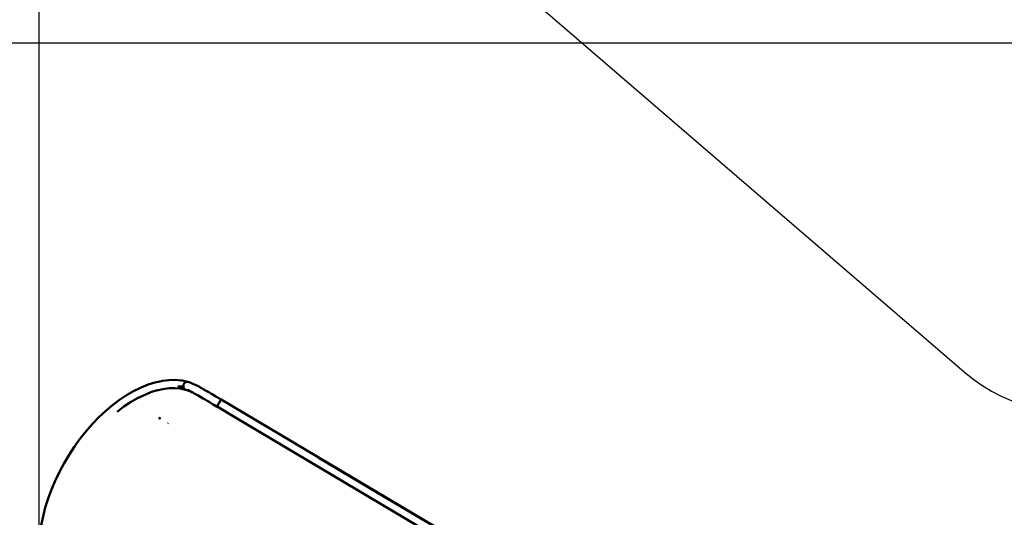
# Model space of a CAD drawing. Units: millimetres. Extents: x 36155 to 51038, y -2697 to 9029.
# Drawn here: x 39049 to 42058, y 4781 to 6301 of the extents above; entities that cross this region are included whole.
import ezdxf

# ---------------------------------------------------------------- set-up
doc = ezdxf.new("R2010")
doc.units = ezdxf.units.MM
doc.header["$LTSCALE"] = 10
doc.layers.add('Видимый контур (ГОСТ)', color=7, linetype='Continuous', lineweight=50)
doc.layers.add('Слой1', color=5, linetype='Continuous', lineweight=9)
doc.styles.get("Standard").update_dxf_attribs({"font": 'GOST Common Italic.ttf'})
doc.dimstyles.get("Standard").update_dxf_attribs({"dimtxt": 250, "dimasz": 150, "dimexe": 0.18, "dimexo": 0.0625, "dimgap": 40, "dimtad": 1, "dimtoh": 1, "dimdec": 0, "dimzin": 0, "dimdsep": 46, "dimtxsty": 'Standard', "dimcen": 0.09, "dimadec": 0, "dimazin": 0, "dimtfac": 1, "dimtdec": 0, "dimtofl": 0, "dimtmove": 0, "dimatfit": 3, "dimfxl": 1, "dimtolj": 1, "dimtzin": 0, "dimarcsym": 0})

# ---------------------------------------------------------------- blocks, each defined once
blk = doc.blocks.new('*D32')
at = {"layer": 'Defpoints', "color": 0, "transparency": 16777216}
for p in [(48638.7, 7886.5), (39108.6, 4668.6), (48638.7, 1938.2)]:
    blk.add_point(p, dxfattribs=at)
at = {"layer": 'Слой1', "color": 0, "lineweight": -2, "transparency": 16777216}
for p, q in [((39108.6, 4668.7), (39108.6, 7886.7)), ((39258.6, 7886.5), (48488.7, 7886.5)), ((48638.7, 1938.2), (48638.7, 7886.7))]:
    blk.add_line(p, q, dxfattribs=at)
at = {"layer": 'Слой1', "color": 0, "transparency": 16777216}
for points in [[(39258.6, 7911.5), (39258.6, 7861.5), (39108.6, 7886.5)], [(48488.7, 7911.5), (48488.7, 7861.5), (48638.7, 7886.5)]]:
    blk.add_solid(points, dxfattribs=at)
at = {"layer": 'Слой1', "color": 0, "transparency": 16777216, "insert": (43873.7, 8051.5), "char_height": 250, "attachment_point": 5}
blk.add_mtext('\\A1;9530', dxfattribs=at)
blk = doc.blocks.new('*D33')
at = {"layer": 'Defpoints', "color": 0, "transparency": 16777216}
for p in [(43615.4, 6229.2), (36484.3, -271.2), (43093.7, -271.2)]:
    blk.add_point(p, dxfattribs=at)
at = {"layer": 'Слой1', "color": 0, "lineweight": -2, "transparency": 16777216}
for p, q in [((43615.4, 6229.2), (36484.1, 6229.2)), ((36484.3, 6079.2), (36484.3, -121.2)), ((43093.7, -271.2), (36484.1, -271.2))]:
    blk.add_line(p, q, dxfattribs=at)
at = {"layer": 'Слой1', "color": 0, "transparency": 16777216}
for points in [[(36459.3, 6079.2), (36509.3, 6079.2), (36484.3, 6229.2)], [(36459.3, -121.2), (36509.3, -121.2), (36484.3, -271.2)]]:
    blk.add_solid(points, dxfattribs=at)
at = {"layer": 'Слой1', "color": 0, "transparency": 16777216, "insert": (36319.3, 2979), "char_height": 250, "attachment_point": 5, "rotation": 90}
blk.add_mtext('\\A1;6500', dxfattribs=at)
blk = doc.blocks.new('*D34')
at = {"layer": 'Defpoints', "color": 0, "transparency": 16777216}
for p in [(50193.2, 8700.3), (37193.5, 4958.2), (50193.2, -448.4)]:
    blk.add_point(p, dxfattribs=at)
at = {"layer": 'Слой1', "color": 0, "lineweight": -2, "transparency": 16777216}
for p, q in [((37193.5, 4958.3), (37193.5, 8700.5)), ((37343.5, 8700.3), (50043.2, 8700.3)), ((50193.2, -448.3), (50193.2, 8700.5))]:
    blk.add_line(p, q, dxfattribs=at)
at = {"layer": 'Слой1', "color": 0, "transparency": 16777216}
for points in [[(37343.5, 8725.3), (37343.5, 8675.3), (37193.5, 8700.3)], [(50043.2, 8725.3), (50043.2, 8675.3), (50193.2, 8700.3)]]:
    blk.add_solid(points, dxfattribs=at)
at = {"layer": 'Слой1', "color": 0, "transparency": 16777216, "insert": (43693.4, 8865.3), "char_height": 250, "attachment_point": 5}
blk.add_mtext('\\A1;13000', dxfattribs=at)

msp = doc.modelspace()

# ---------------------------------------------------------------- linework, layer by layer
msp.add_lwpolyline([(42861.7, 6333, -0.607004), (44528.5, 6941.3), (48705, 3485.1, -0.168457), (49049.5, 2927.8), (50075.3, -54.7, -0.617915), (47715.9, -2594), (43483.5, -1314.1, -0.129278), (43031.9, -1080.3), (37970.8, 3375.6, -0.978854), (40347.7, 6591.7), (41934.8, 5225.1, 0.596673), (42756.8, 5539.3)], format="xyb", close=True)
at = {"layer": 'Видимый контур (ГОСТ)'}
for p, q in [((39532.5, 5181.7), (39549.2, 5180.1)), ((39534.1, 5178.4), (39550.1, 5176.6)), ((39536.4, 5175.9), (39551.4, 5174.2)), ((39549.2, 5181.1), (39549.2, 5180.1)), ((39549.3, 5180), (39549.2, 5180.1)), ((39549.3, 5180), (39549.3, 5179.8)), ((39550.1, 5176.6), (39550.1, 5176.7)), ((39550.3, 5176.2), (39550.1, 5176.6)), ((39539.2, 5174.3), (39555.7, 5170.9)), ((39551.4, 5174.2), (39551.3, 5174.5)), ((39551.9, 5173.7), (39551.4, 5174.2)), ((39554.1, 5171.2), (39556.2, 5170.7)), ((39555.7, 5170.9), (39555.2, 5171.2)), ((39556.1, 5170.8), (39555.7, 5170.9)), ((39569.1, 5166), (39566.4, 5167.2)), ((39652, 5119), (39652.1, 5119.2)), ((39664.1, 5139.6), (39664.2, 5139.7)), ((39664.3, 5139.8), (39664.6, 5140.2)), ((39664.6, 5140.2), (39664.7, 5140.4)), ((39475.5, 5083.4), (39476.2, 5084.5)), ((39477.9, 5083.6), (39476.2, 5084.7)), ((39476.3, 5084.6), (39476.2, 5084.6)), ((39476.2, 5084.5), (39476.3, 5084.6)), ((39476.2, 5084.5), (39476.3, 5084.6)), ((39477.8, 5083.5), (39476.2, 5084.5)), ((39477.9, 5083.6), (39477.7, 5083.2)), ((39502.7, 5068.4), (39502.2, 5067.5))]:
    msp.add_line(p, q, dxfattribs=at)
at = {"layer": 'Видимый контур (ГОСТ)', "flags": 128}
for points in [[(39562.3, 5194.9), (39545.6, 5198.5), (39543.2, 5198.8), (39524.6, 5200.5), (39505.1, 5200.2), (39485, 5197.7), (39482.8, 5197.4), (39462.2, 5192.9), (39441.2, 5186.4), (39419.9, 5177.8), (39418.1, 5177), (39396.7, 5166.5), (39375.2, 5154.1), (39353.9, 5139.9), (39332.7, 5123.9), (39311.8, 5106.3), (39291.4, 5087.1), (39271.5, 5066.5), (39252.3, 5044.6), (39233.9, 5021.4), (39216.4, 4997.2), (39199.9, 4972.1), (39184.6, 4946.3), (39170.4, 4919.8), (39157.5, 4892.8), (39146, 4865.6), (39136, 4838.3), (39127.4, 4811), (39120.3, 4783.9), (39114.8, 4757.1)], [(39467, 5168.5), (39486.7, 5172.8), (39505.9, 5175.2), (39524.5, 5175.5), (39540.6, 5174.1)], [(39549.9, 5186.2), (39549.5, 5184.9), (39549.2, 5182.4), (39549.2, 5181.1)], [(39549.4, 5183.8), (39549.2, 5183), (39549.2, 5182.7)], [(39549.3, 5179.8), (39549.5, 5178.4), (39550, 5176.8), (39550.1, 5176.7)], [(39550, 5186.3), (39549.7, 5185.5), (39549.6, 5185.2)], [(39550.5, 5187.6), (39550.3, 5187.3), (39550, 5186.3)], [(39550.3, 5176.2), (39551, 5174.8), (39552.6, 5172.9), (39553.2, 5172.5)], [(39551.1, 5188.7), (39550.6, 5188), (39550.5, 5187.6)], [(39556.9, 5194.1), (39555.5, 5193.4), (39553.6, 5192.1), (39551.6, 5189.7), (39550.9, 5188.3)], [(39552.8, 5191.1), (39552.1, 5190.3), (39551.8, 5190)], [(39554.9, 5193), (39554.4, 5192.7), (39554.1, 5192.4)], [(39557.2, 5194.2), (39556.3, 5193.9), (39555.8, 5193.6)], [(39558.7, 5194.7), (39558.1, 5194.6), (39557.2, 5194.2)], [(39559.2, 5194.8), (39559, 5194.8), (39558.7, 5194.7)], [(39563.5, 5194.6), (39561.6, 5195), (39559.8, 5194.9), (39559.2, 5194.8)], [(39562.6, 5194.8), (39562.3, 5194.9), (39562.1, 5194.9)], [(39603.2, 5176.5), (39596.6, 5180.1), (39590.4, 5183.4), (39583.2, 5186.9), (39578.4, 5189.1), (39573.9, 5191), (39571.8, 5191.8), (39567.3, 5193.4), (39563.5, 5194.6)], [(39617.1, 5168.6), (39610, 5172.7), (39603.2, 5176.5)], [(39347.1, 5103.7), (39367.4, 5119), (39388, 5132.6), (39408.6, 5144.6), (39429.2, 5154.6), (39449.7, 5162.9), (39469.4, 5169.1)], [(39553.8, 5172), (39553.4, 5172.2), (39553.1, 5172.6)], [(39553.6, 5172.2), (39554.5, 5171.5), (39556.5, 5170.6)], [(39556.5, 5170.6), (39560.8, 5169.3), (39564.8, 5167.8), (39569, 5166.1)], [(39566.4, 5167.2), (39564.4, 5169.5), (39569, 5167.3), (39572.5, 5165.7), (39576.2, 5163.8), (39580.3, 5161.7), (39581.9, 5159.7), (39577.9, 5161.8), (39574.4, 5163.6), (39571, 5165.2), (39566.4, 5167.2)], [(39581.9, 5159.7), (39586.1, 5157.5), (39590.4, 5155.1), (39594.8, 5152.6), (39599.5, 5150), (39604.2, 5147.3), (39609.9, 5143.9), (39615.8, 5140.5), (39621.7, 5136.9), (39627.8, 5133.4), (39635.1, 5129), (39638.7, 5126.8), (39642.4, 5124.6), (39647.2, 5121.8), (39652, 5118.9)], [(39664.7, 5140.4), (39655.3, 5146), (39648, 5150.4), (39640.7, 5154.7), (39634.7, 5158.2), (39628.8, 5161.8), (39622.9, 5165.2), (39617.1, 5168.6)], [(39652, 5119), (39711.3, 5083.7), (40482.6, 4625.4), (40601.3, 4554.9)], [(39652, 5119), (39652, 5118.9), (39652, 5118.9)], [(39652.1, 5119.3), (39652.2, 5119.4), (39653, 5120.9), (39654, 5122.7), (39655.7, 5125.7), (39657.8, 5129.4), (39659, 5131.3), (39660.1, 5133.2), (39661.4, 5135.3), (39662.9, 5137.7), (39663.6, 5138.8), (39664.1, 5139.5)], [(39652.1, 5119.3), (39652.1, 5119.3), (39652.1, 5119.2)], [(39654.2, 5123.2), (39653.7, 5122.2), (39653.1, 5121.2), (39652.5, 5120.1), (39652.3, 5119.6)], [(39658.9, 5131.1), (39657.8, 5129.3), (39656.5, 5127.2), (39655.4, 5125.2), (39654.2, 5123.2)], [(39662.9, 5137.6), (39661.9, 5136.1), (39660.8, 5134.4), (39659.2, 5131.7), (39659, 5131.3)], [(39664.1, 5139.6), (39663.7, 5139), (39663.1, 5138.1), (39662.9, 5137.8)], [(39664.7, 5140.4), (39664.7, 5140.4), (39664.6, 5140.2), (39664.2, 5139.8), (39664.2, 5139.7)], [(39961.3, 4963.8), (40139.3, 4858.1), (40614, 4576.4), (39664.7, 5140.4)], [(39475.5, 5083.4), (39476, 5084.2), (39476.2, 5084.7)], [(39475.5, 5083.4), (39477.2, 5082.3), (39477.7, 5083.2)]]:
    msp.add_lwpolyline(points, dxfattribs=at)

# ---------------------------------------------------------------- dimensions: what is measured, and where the dimension line sits
at = {"layer": 'Слой1', "color": 18, "true_color": 0x000000}
dim = msp.add_linear_dim(base=(50193.2, 8700.3), p1=(37193.5, 4958.2), p2=(50193.2, -448.4), dimstyle='Standard', dxfattribs=at)
dim.commit()
dim.dimension.update_dxf_attribs({"geometry": '*D34', "text_midpoint": (43693.4, 8865.3)})
dim = msp.add_linear_dim(base=(48638.7, 7886.5), p1=(39108.6, 4668.6), p2=(48638.7, 1938.2), dimstyle='Standard', dxfattribs=at)
dim.commit()
dim.dimension.update_dxf_attribs({"geometry": '*D32', "text_midpoint": (43873.7, 7886.5), "dimtype": 160})
dim = msp.add_linear_dim(base=(36484.3, -271.2), p1=(43615.4, 6229.2), p2=(43093.7, -271.2), angle=90, dimstyle='Standard', dxfattribs=at)
dim.commit()
dim.dimension.update_dxf_attribs({"geometry": '*D33', "text_midpoint": (36484.3, 2979), "dimtype": 160})

doc.saveas('drawing.dxf')
